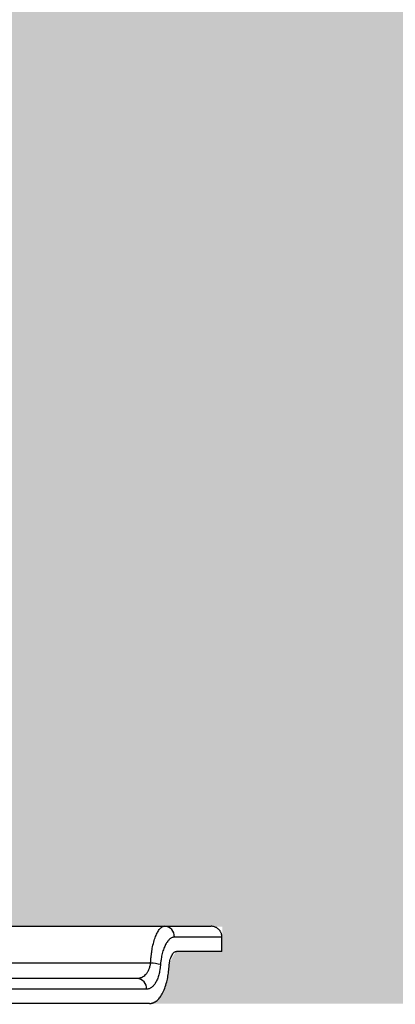
# Model space of a CAD drawing. Units: inches. Extents: x -18962 to -18704, y -15753 to -15417.
# Drawn here: x -18808 to -18806, y -15463 to -15457 of the extents above; entities that cross this region are included whole.
import ezdxf

# ---------------------------------------------------------------- set-up
doc = ezdxf.new("R2010")
doc.units = ezdxf.units.IN
doc.header["$MEASUREMENT"] = 0
doc.layers.add('0-BACKFILL INITIAL', color=253, linetype='Continuous')
doc.layers.add('0-EARTH', color=36, linetype='Continuous')

msp = doc.modelspace()

# ---------------------------------------------------------------- hatches: boundary and pattern name
at = {"layer": '0-BACKFILL INITIAL'}
h = msp.add_hatch(dxfattribs=at)
h.set_pattern_fill('GRAVEL', color=256, scale=5)
h.set_pattern_definition([(228.0127875, (3.6, 5), (-40, -45), [0.67268, -66.5954402]), (184.9697407, (3.15, 4.5), (60, 5), [1.15434, -114.2796238]), (132.5104471, (2, 4.4), (50, -55), [0.81394, -80.580163]), (267.273689, (0.05, 3.15), (5, 100), [1.05119, -104.0677902]), (292.8336542, (0, 2.1), (-25, 60), [1.030775, -102.0468656]), (357.273689, (0.4, 1.15), (-100, 5), [1.05119, -104.0677902]), (37.6942405, (1.45, 1.1), (-65, -50), [1.390145, -137.6242427]), (72.2553284, (2.55, 1.95), (35, 110), [1.31244, -129.9316075]), (121.4295656, (2.95, 3.2), (-40, 65), [1.05475, -104.4203655]), (175.2363583, (2.4, 4.1), (55, -5), [1.20416, -59.0038129]), (222.3974378, (1.2, 4.2), (-60, -55), [1.55724, -154.166875]), (138.8140748, (5, 3.1), (-35, 30), [0.531505, -52.6192241]), (171.4692344, (4.6, 3.45), (65, -10), [1.011185, -100.1075571]), (225, (3.6, 3.6), (-6e-16, -5), [0.707105, -6.3639628]), (203.1985905, (3.25, 4.2), (25, 10), [0.38079, -37.6980755]), (291.8014095, (2.9, 4.05), (-5, 15), [0.538515, -26.387309]), (30.9637565, (3.1, 3.55), (15, 10), [0.874645, -28.2801145]), (161.565051, (3.85, 4), (10, -5), [0.632455, -15.1789333]), (16.3895403, (0, 4.05), (50, 15), [0.886, -87.7142257]), (70.346176, (0.85, 4.3), (-20, -55), [0.743305, -73.5870387]), (293.1985905, (3.85, 5), (-10, 25), [0.761575, -37.3172905]), (343.6104597, (4.15, 4.3), (-50, 15), [0.886, -87.7142257]), (339.4439548, (0, 0.95), (-25, 10), [0.8544, -41.8656187]), (294.7751406, (0.8, 0.65), (-25, 55), [0.71589, -70.8732153]), (66.8014095, (3.9, 0), (10, 25), [0.761575, -37.3172905]), (17.3540246, (4.2, 0.7), (-65, -20), [0.838155, -82.9771181]), (69.4439548, (1.45, 0), (-10, -25), [0.4272, -42.2928187]), (101.3099325, (3.6, 0), (-5, 20), [0.25495, -25.2401476]), (165.9637565, (3.55, 0.25), (15, -5), [1.030775, -19.5847531]), (186.009006, (2.55, 0.5), (50, 5), [0.95525, -94.5696159]), (303.6900675, (3.1, 3.1), (-5, 10), [0.72111, -17.3066464]), (353.1572266, (3.5, 2.5), (85, -10), [1.25897, -124.6378131]), (60.945396, (4.75, 2.35), (-20, -35), [0.51478, -50.9633707]), (90, (5, 2.8), (-5, 5), [0.3, -4.7]), (120.2564372, (2.45, 0.65), (20, -35), [0.69462, -68.7675999]), (48.0127875, (2.1, 1.25), (40, 45), [1.34536, -65.9227602]), (0, (3, 2.25), (5, 5), [1.3, -3.7]), (325.3048465, (4.3, 2.25), (50, -35), [0.79057, -78.2663715]), (254.054604, (4.95, 1.8), (-5, -20), [0.72801, -35.6725394]), (207.6459754, (4.75, 1.1), (-95, -50), [1.185325, -117.3473709]), (175.4260787, (3.7, 0.55), (-65, 5), [1.253995, -124.145367])])
edge = h.paths.add_edge_path()
edge.add_spline(control_points=[(-18763.6989, -15462.6392), (-18764.6259, -15457.7428), (-18767.7693, -15449.2443), (-18769.6141, -15443.6988), (-18770.7474, -15440.6328)], knot_values=[35.544344, 35.544344, 35.544344, 35.544344, 53.33252, 72.291985, 72.291985, 72.291985, 72.291985], degree=3, periodic=0)
edge.add_line((-18770.7474, -15440.6328), (-18846.016, -15440.6328))
edge.add_line((-18846.016, -15440.6328), (-18846.016, -15462.6392))
edge.add_line((-18846.016, -15462.6392), (-18839.6051, -15462.6309))
edge.add_line((-18839.6051, -15462.6309), (-18839.6755, -15462.6171))
edge.add_line((-18839.6755, -15462.6171), (-18839.7552, -15462.3419))
edge.add_line((-18839.7552, -15462.3419), (-18840.0085, -15462.3419))
edge.add_line((-18840.0085, -15462.3419), (-18840.0089, -15462.2019))
edge.add_line((-18840.0089, -15462.2019), (-18838.8242, -15462.2019))
edge.add_arc((-18817.4924, -15465.0947), 21.527, 145.29735, 172.27743, ccw=False)
edge.add_arc((-18823.2298, -15461.2442), 14.6184, 91.18477, 144.90201, ccw=False)
edge.add_arc((-18824.0181, -15461.7161), 15.095, 34.21652, 88.15506, ccw=False)
edge.add_arc((-18834.4264, -15466.7353), 26.5788, 9.82054, 30.54417, ccw=False)
edge.add_line((-18808.2371, -15462.2019), (-18807.2578, -15462.2013))
edge.add_line((-18807.2578, -15462.2013), (-18807.0538, -15462.205))
edge.add_line((-18807.0538, -15462.205), (-18807.0556, -15462.3419))
edge.add_arc((-18807.1823, -15433.2222), 29.12, 269.75074, 270.24926, ccw=False)
edge.add_arc((-18807.1469, -15462.472), 0.2078, 141.2674, 167.4838)
edge.add_arc((-18807.6837, -15462.4215), 0.334, 326.5667, 359.0633, ccw=False)
edge.add_line((-18807.405, -15462.6055), (-18807.4591, -15462.6309))
edge.add_line((-18807.4591, -15462.6309), (-18800.6485, -15462.6368))
edge.add_line((-18800.6485, -15462.6368), (-18800.7392, -15462.5438))
edge.add_line((-18800.7392, -15462.5438), (-18800.7986, -15462.3478))
edge.add_line((-18800.7986, -15462.3478), (-18801.0528, -15462.3495))
edge.add_line((-18801.0528, -15462.3495), (-18801.0536, -15462.2077))
edge.add_line((-18801.0536, -15462.2077), (-18799.8675, -15462.2078))
edge.add_arc((-18487.935, -15548.887), 323.7517, 163.496357, 164.470556, ccw=False)
edge.add_arc((-18784.2307, -15461.4654), 14.8327, 91.33188, 162.142, ccw=False)
edge.add_arc((-18784.9449, -15461.4554), 14.8232, 24.57028, 88.57193, ccw=False)
edge.add_arc((-18827.5412, -15476.7984), 60.06, 14.059732, 20.982723, ccw=False)
edge.add_line((-18769.2804, -15462.2078), (-18768.0994, -15462.2043))
edge.add_line((-18768.0994, -15462.2043), (-18768.099, -15462.3478))
edge.add_line((-18768.099, -15462.3478), (-18768.3524, -15462.3478))
edge.add_arc((-18768.7298, -15462.3558), 0.3775, -46.6887, 1.2077, ccw=False)
edge.add_line((-18768.4709, -15462.6305), (-18768.5025, -15462.6368))
edge.add_line((-18768.5025, -15462.6368), (-18763.6989, -15462.6392))
edge = h.paths.add_edge_path()
edge.add_spline(control_points=[(-18768.4134, -15440.6328), (-18767.4946, -15442.8379), (-18766.6029, -15446.1497), (-18763.7069, -15453.0636), (-18761.365, -15462.6392)], knot_values=[35.544344, 35.544344, 35.544344, 35.544344, 54.503809, 72.291985, 72.291985, 72.291985, 72.291985], degree=3, periodic=0)
edge.add_line((-18761.365, -15462.6392), (-18756.38, -15462.6392))
edge.add_arc((-18756.3488, -15462.5183), 0.1249, 185.3171, 255.5098, ccw=False)
edge.add_arc((-18756.1325, -15462.4228), 0.3571, 181.993, 197.4454, ccw=False)
edge.add_arc((-18756.6736, -15462.4502), 0.1848, 4.6445, 24.5108)
edge.add_arc((-18756.5392, -15462.3846), 0.0355, 18.1613, 75.2594)
edge.add_line((-18756.5301, -15462.3502), (-18756.7835, -15462.3502))
edge.add_line((-18756.7835, -15462.3502), (-18756.7837, -15462.2071))
edge.add_line((-18756.7837, -15462.2071), (-18755.5991, -15462.2102))
edge.add_arc((-18693.2786, -15477.6214), 64.1978, 159.946412, 166.110043, ccw=False)
edge.add_arc((-18739.8539, -15461.6186), 14.9882, 91.73238, 156.35828, ccw=False)
edge.add_arc((-18740.8265, -15461.8166), 15.1883, 33.52461, 88.0399, ccw=False)
edge.add_arc((-18754.4394, -15467.8081), 29.9521, 10.77157, 28.69166, ccw=False)
edge.add_line((-18725.015, -15462.2102), (-18723.8334, -15462.2067))
edge.add_line((-18723.8334, -15462.2067), (-18723.8306, -15462.3502))
edge.add_line((-18723.8306, -15462.3502), (-18724.084, -15462.3502))
edge.add_arc((-18725.7025, -15461.9861), 1.659, 337.925, 347.3203, ccw=False)
edge.add_line((-18724.1651, -15462.6096), (-18724.2341, -15462.6392))
edge.add_line((-18724.2341, -15462.6392), (-18715.7076, -15462.6392))
edge.add_line((-18715.7076, -15462.6392), (-18715.7076, -15440.6328))
edge.add_line((-18715.7076, -15440.6328), (-18768.4134, -15440.6328))
at = {"layer": '0-EARTH'}
h = msp.add_hatch(dxfattribs=at)
h.set_pattern_fill('EARTH', color=256, scale=10, angle=45)
h.set_pattern_definition([(45, (-17709.9237, -15357.0384), (2e-16, 3.535534), [2.5, -2.5]), (45, (-17710.5866, -15356.3755), (2e-16, 3.535534), [2.5, -2.5]), (45, (-17711.2495, -15355.7125), (2e-16, 3.535534), [2.5, -2.5]), (135, (-17711.2495, -15355.2706), (-3.535534, 4e-16), [2.5, -2.5]), (135, (-17710.5866, -15354.6077), (-3.535534, 4e-16), [2.5, -2.5]), (135, (-17709.9237, -15353.9448), (-3.535534, 4e-16), [2.5, -2.5])])
edge = h.paths.add_edge_path()
edge.add_spline(control_points=[(-18854.738, -15422.5952), (-18854.9437, -15425.6818), (-18846.8708, -15424.4332), (-18858.3247, -15442.3464), (-18847.3075, -15455.4177), (-18855.8126, -15473.2235), (-18839.6778, -15471.4602), (-18827.6779, -15478.4351), (-18802.2895, -15472.09), (-18772.854, -15480.6758), (-18766.5968, -15478.1989), (-18767.6017, -15479.3226), (-18762.6643, -15475.4939), (-18762.6784, -15471.3958)], knot_values=[2.470359, 2.470359, 2.470359, 2.470359, 21.259616, 37.30058, 55.070975, 67.792447, 75.969532, 92.359248, 110.641, 149.380786, 169.476704, 190.31173, 197.157969, 197.157969, 197.157969, 197.157969], degree=3, periodic=0)
edge.add_spline(control_points=[(-18762.6784, -15471.3958), (-18762.8119, -15468.6392)], knot_values=[78.463718, 78.463718, 84.295515, 84.295515], degree=1, periodic=0)
edge.add_line((-18762.8119, -15468.6392), (-18846.016, -15468.6392))
edge.add_line((-18846.016, -15468.6392), (-18846.016, -15426.9141))
edge.add_line((-18846.016, -15426.9141), (-18846.016, -15422.5748))
edge.add_line((-18846.016, -15422.5748), (-18854.738, -15422.5952))

# ---------------------------------------------------------------- linework, layer by layer
at = {"linetype": 'Continuous', "lineweight": 25}
for p, q in [((-18808.8864, -15462.2019), (-18807.1161, -15462.2019)), ((-18807.0556, -15462.2619), (-18807.3196, -15462.2619)), ((-18807.0556, -15462.3419), (-18807.0556, -15462.2619)), ((-18807.0556, -15462.3419), (-18807.309, -15462.3419)), ((-18807.4521, -15462.4059), (-18809.7433, -15462.4059)), ((-18810.1026, -15462.4909), (-18807.5277, -15462.4909)), ((-18807.4742, -15462.5509), (-18810.0801, -15462.5509)), ((-18807.4591, -15462.6309), (-18839.6051, -15462.6309))]:
    msp.add_line(p, q, dxfattribs=at)
for centre, radius, start, end in [((-18807.3775, -15462.2598), 0.0579, 357.9009, 87.7345), ((-18807.4598, -15462.6247), 0.2188, 73.3862, 87.9802), ((-18807.5311, -15462.5479), 0.057, 356.9325, 86.5624)]:
    msp.add_arc(centre, radius, start, end, dxfattribs=at)
for points, knots in [([(-18807.4521, -15462.4059), (-18807.4519, -15462.4028), (-18807.4515, -15462.3966), (-18807.4509, -15462.3874), (-18807.45, -15462.3781), (-18807.4491, -15462.3689), (-18807.448, -15462.3597), (-18807.4468, -15462.3507), (-18807.4455, -15462.3417), (-18807.4441, -15462.3328), (-18807.4408, -15462.3148), (-18807.4347, -15462.2883), (-18807.4249, -15462.2586), (-18807.4134, -15462.2337), (-18807.4035, -15462.2189), (-18807.3947, -15462.2101), (-18807.3882, -15462.2054), (-18807.3822, -15462.2028), (-18807.3779, -15462.202), (-18807.3758, -15462.202), (-18807.3752, -15462.2019)], [0, 0, 0, 0, 0.026973, 0.054141, 0.08151, 0.109083, 0.136866, 0.164863, 0.193077, 0.221513, 0.250175, 0.370401, 0.500016, 0.61547, 0.749711, 0.805375, 0.874221, 0.939474, 0.981404, 1, 1, 1, 1]), ([(-18807.0556, -15462.2619), (-18807.0557, -15462.2603), (-18807.0558, -15462.2569), (-18807.0564, -15462.2519), (-18807.0575, -15462.2469), (-18807.059, -15462.2419), (-18807.061, -15462.237), (-18807.0634, -15462.2323), (-18807.0663, -15462.2277), (-18807.0696, -15462.2234), (-18807.0735, -15462.2193), (-18807.078, -15462.2153), (-18807.0834, -15462.2113), (-18807.0899, -15462.2077), (-18807.0977, -15462.2046), (-18807.1065, -15462.2024), (-18807.1128, -15462.2021), (-18807.1161, -15462.2019)], [0, 0, 0, 0, 0.052896, 0.10644, 0.160637, 0.215495, 0.271019, 0.327215, 0.384089, 0.441646, 0.499891, 0.562324, 0.633125, 0.712294, 0.799831, 0.895734, 1, 1, 1, 1]), ([(-18807.3196, -15462.2619), (-18807.3206, -15462.262), (-18807.3228, -15462.262), (-18807.326, -15462.2626), (-18807.3292, -15462.2634), (-18807.3335, -15462.265), (-18807.3388, -15462.2677), (-18807.3471, -15462.2738), (-18807.3574, -15462.2847), (-18807.3688, -15462.3026), (-18807.3774, -15462.3214), (-18807.3833, -15462.3385), (-18807.3873, -15462.3524), (-18807.3907, -15462.367), (-18807.3933, -15462.3807), (-18807.3951, -15462.3931), (-18807.3963, -15462.4039), (-18807.3969, -15462.4113), (-18807.3972, -15462.4149)], [0, 0, 0, 0, 0.031452, 0.062862, 0.094278, 0.125749, 0.188098, 0.25032, 0.375467, 0.500037, 0.625257, 0.68788, 0.749944, 0.812785, 0.875136, 0.916933, 0.958491, 1, 1, 1, 1]), ([(-18807.3498, -15462.4269), (-18807.3496, -15462.4249), (-18807.3493, -15462.4209), (-18807.3487, -15462.415), (-18807.3479, -15462.4091), (-18807.347, -15462.4034), (-18807.3459, -15462.3979), (-18807.3439, -15462.3889), (-18807.3405, -15462.3773), (-18807.3352, -15462.3648), (-18807.3292, -15462.3547), (-18807.3234, -15462.3482), (-18807.3182, -15462.3444), (-18807.3136, -15462.3423), (-18807.3105, -15462.3421), (-18807.309, -15462.3419)], [0, 0, 0, 0, 0.041587, 0.082964, 0.124309, 0.165803, 0.207625, 0.249946, 0.373922, 0.499761, 0.623976, 0.749539, 0.833038, 0.916201, 1, 1, 1, 1]), ([(-18807.5277, -15462.4909), (-18807.526, -15462.4909), (-18807.5228, -15462.4908), (-18807.5181, -15462.4903), (-18807.5138, -15462.4895), (-18807.5098, -15462.4884), (-18807.5061, -15462.4872), (-18807.4994, -15462.4846), (-18807.4905, -15462.4795), (-18807.4793, -15462.47), (-18807.4697, -15462.458), (-18807.4627, -15462.4454), (-18807.4583, -15462.4342), (-18807.4555, -15462.425), (-18807.4533, -15462.4156), (-18807.4525, -15462.4091), (-18807.4521, -15462.4059)], [0, 0, 0, 0, 0.049078, 0.095225, 0.138442, 0.178732, 0.216095, 0.250535, 0.382287, 0.500389, 0.630288, 0.750062, 0.814912, 0.878018, 0.939627, 1, 1, 1, 1]), ([(-18807.3972, -15462.4149), (-18807.3974, -15462.4174), (-18807.3978, -15462.4224), (-18807.3985, -15462.4297), (-18807.3995, -15462.437), (-18807.4009, -15462.4465), (-18807.4031, -15462.4581), (-18807.4063, -15462.4712), (-18807.41, -15462.4836), (-18807.4156, -15462.4988), (-18807.4238, -15462.5156), (-18807.435, -15462.5313), (-18807.4453, -15462.5408), (-18807.4539, -15462.546), (-18807.4605, -15462.5489), (-18807.4673, -15462.5506), (-18807.4719, -15462.5508), (-18807.4742, -15462.5509)], [0, 0, 0, 0, 0.0311368, 0.0622691, 0.0934805, 0.1248543, 0.1871967, 0.2500501, 0.312075, 0.3747065, 0.4998937, 0.6245227, 0.749593, 0.8118063, 0.8744451, 0.9371425, 1, 1, 1, 1]), ([(-18807.4591, -15462.6309), (-18807.4574, -15462.6309), (-18807.4541, -15462.6308), (-18807.4491, -15462.6302), (-18807.4441, -15462.6291), (-18807.4393, -15462.6276), (-18807.4345, -15462.6257), (-18807.4297, -15462.6233), (-18807.4251, -15462.6206), (-18807.4158, -15462.6141), (-18807.4026, -15462.6013), (-18807.3866, -15462.5774), (-18807.3729, -15462.5474), (-18807.3641, -15462.5186), (-18807.3587, -15462.4952), (-18807.3556, -15462.4788), (-18807.3531, -15462.4619), (-18807.3511, -15462.4447), (-18807.3502, -15462.4329), (-18807.3498, -15462.4269)], [0, 0, 0, 0, 0.0316751, 0.0631351, 0.0944255, 0.1255926, 0.1566832, 0.1877445, 0.2188238, 0.2499684, 0.3756932, 0.4994563, 0.6252602, 0.7491141, 0.7999845, 0.8501884, 0.900043, 0.9498721, 1, 1, 1, 1])]:
    msp.add_open_spline(points, degree=3, knots=knots, dxfattribs=at)

doc.saveas('drawing.dxf')
